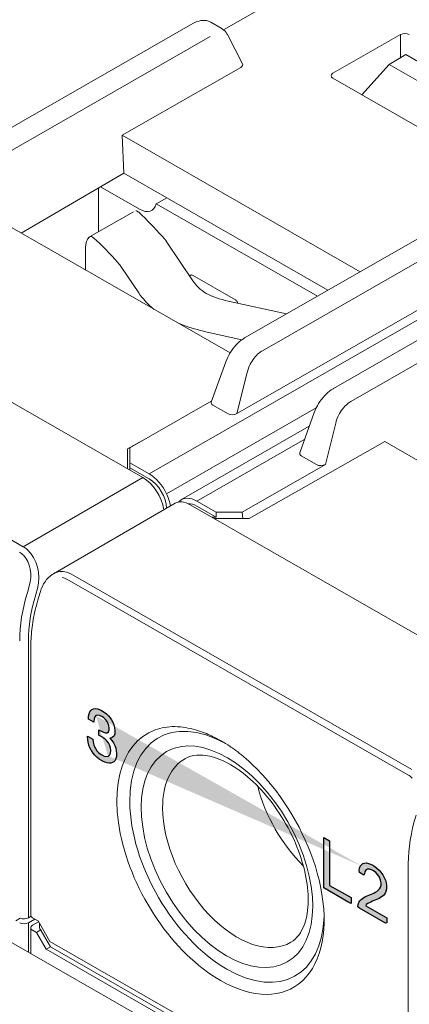
# Model space of a CAD drawing. Units: millimetres. Extents: x -382 to 0, y 0 to 284.
# Drawn here: x -336 to -324, y 153 to 186 of the extents above; entities that cross this region are included whole.
import ezdxf

# ---------------------------------------------------------------- set-up
doc = ezdxf.new("R2010")
doc.units = ezdxf.units.MM
doc.header["$LTSCALE"] = 3

# ---------------------------------------------------------------- blocks, each defined once
blk = doc.blocks.new('CGI0992-00')
h = blk.add_hatch(color=31)
h.dxf.hatch_style = 1
h.paths.add_polyline_path([(-333.59396276, 162.90558145), (-333.51109703, 162.85329933), (-333.43643582, 162.79621854), (-333.36997914, 162.73338864), (-333.31090654, 162.66528948), (-333.26906345, 162.60707277), (-333.22147719, 162.52180044), (-333.18701817, 162.43550347), (-333.16404549, 162.34533975), (-333.15420005, 162.25320093), (-333.15420005, 162.22753855), (-333.16158413, 162.14243079), (-333.1829159, 162.07767906), (-333.1968636, 162.05621492), (-333.24198851, 162.01936725), (-333.30106111, 162.00572698), (-333.32485424, 162.00606774), (-333.2559362, 161.92851964), (-333.20014541, 161.84709552), (-333.15912277, 161.7665384), (-333.12794556, 161.67927242), (-333.1098956, 161.58908088), (-333.10333198, 161.49502259), (-333.10333198, 161.4902703), (-333.1082547, 161.40375076), (-333.12466375, 161.33237364), (-333.1517387, 161.27471789), (-333.18947953, 161.22983305), (-333.23624534, 161.20057977), (-333.28957477, 161.18459582), (-333.34864737, 161.18141059), (-333.41346314, 161.1910241), (-333.48566299, 161.21437752), (-333.56360601, 161.25052967), (-333.59396276, 161.26699113), (-333.67272623, 161.31787075), (-333.74492608, 161.37639113), (-333.8105623, 161.44065136), (-333.87045536, 161.5139734), (-333.92296434, 161.59351515), (-333.92952796, 161.60488356), (-333.97301196, 161.68970384), (-334.00747098, 161.77695127), (-334.03290501, 161.86662585), (-334.04767316, 161.95778639), (-334.05423679, 162.05184468), (-334.05423679, 162.07275477), (-333.87537807, 161.97016562), (-333.86717355, 161.87326523), (-333.84584177, 161.78214178), (-333.81220321, 161.6963154), (-333.79579415, 161.66599347), (-333.74410562, 161.58882323), (-333.68011031, 161.52170235), (-333.6054491, 161.46557202), (-333.58165597, 161.45192485), (-333.50371295, 161.41482223), (-333.43561537, 161.40047498), (-333.37982458, 161.40934441), (-333.36997914, 161.41320189), (-333.32813605, 161.45098147), (-333.30188156, 161.51005827), (-333.29285658, 161.59327439), (-333.29285658, 161.59897714), (-333.30270201, 161.69111597), (-333.33141786, 161.77982154), (-333.36915869, 161.84899171), (-333.42330858, 161.91901961), (-333.48976525, 161.98184951), (-333.56852872, 162.03653096), (-333.58165597, 162.04406044), (-333.6489331, 162.07979764), (-333.67436714, 162.09343555), (-333.68093076, 162.09624983), (-333.68011031, 162.27541588), (-333.65385582, 162.25940647), (-333.6210377, 162.23963231), (-333.53406971, 162.19545227), (-333.46433122, 162.17446108), (-333.41182224, 162.17475784), (-333.40854043, 162.1766773), (-333.36669733, 162.20875414), (-333.34618601, 162.27587738), (-333.3429042, 162.32531976), (-333.35274963, 162.4193595), (-333.38392684, 162.50662548), (-333.40525861, 162.54642418), (-333.4594085, 162.61645207), (-333.52914699, 162.67736251), (-333.58411733, 162.71269403), (-333.6628808, 162.74931678), (-333.72769657, 162.75893028), (-333.7793851, 162.74200514), (-333.78020555, 162.74152527), (-333.81548502, 162.70093141), (-333.83763725, 162.63760073), (-333.84748268, 162.55200383), (-333.84748268, 162.52729191), (-334.02223913, 162.62752809), (-334.02223913, 162.63893359), (-334.01731641, 162.72735405), (-334.00336871, 162.80299432), (-333.97875513, 162.86491322), (-333.94511656, 162.91310148), (-333.90655528, 162.94611023), (-333.8540463, 162.96731707), (-333.79579415, 162.97382426), (-333.73015793, 162.96374016), (-333.65795808, 162.93848582)])
h.paths.add_polyline_path([(-326.31441297, 157.0932762), (-326.31441297, 158.74796333), (-326.12504977, 158.63934907), (-326.12504977, 157.18011161), (-325.42176137, 156.77672196), (-325.42176137, 156.58298128), (-325.49100804, 156.62099054)])
h.paths.add_polyline_path([(-324.25446949, 156.11079511), (-324.25446949, 155.94693114), (-324.29791739, 155.94026612), (-325.14647837, 156.42698071), (-325.19864345, 156.47844723), (-325.18892799, 156.55383307), (-325.16466085, 156.61675439), (-325.13165014, 156.67020407), (-325.09188836, 156.71509242), (-325.04682443, 156.75233492), (-324.99798761, 156.78354848), (-324.94681824, 156.81072695), (-324.89400475, 156.83489827), (-324.83995655, 156.85671279), (-324.78552695, 156.87778241), (-324.73181833, 156.90025616), (-324.67906391, 156.92453912), (-324.62761597, 156.9512193), (-324.57809568, 156.98127858), (-324.53178171, 157.01658463), (-324.49122078, 157.06035765), (-324.45910694, 157.114814), (-324.43980035, 157.18235863), (-324.43834075, 157.26316566), (-324.45652436, 157.35243092), (-324.49442027, 157.44296128), (-324.54748021, 157.52712737), (-324.6114233, 157.59813857), (-324.68088399, 157.65230584), (-324.75147058, 157.69062932), (-324.82005648, 157.71086633), (-324.88181112, 157.70696878), (-324.931556, 157.67765763), (-324.96507749, 157.62507225), (-324.9818124, 157.55526114), (-325.00314283, 157.50857547), (-325.14384705, 157.60577182), (-325.1595243, 157.67339622), (-325.14394197, 157.74430561), (-325.11899646, 157.80656031), (-325.08344952, 157.856855), (-325.03715869, 157.8920545), (-324.98156748, 157.9106006), (-324.91903073, 157.91273678), (-324.8519409, 157.89987366), (-324.7823972, 157.87448967), (-324.71185836, 157.83918515), (-324.64122671, 157.79567942), (-324.57137838, 157.74323318), (-324.50374169, 157.68083223), (-324.44040854, 157.60831563), (-324.38378429, 157.52697085), (-324.33554767, 157.43954459), (-324.29737504, 157.34884262), (-324.27145575, 157.25790661), (-324.25839414, 157.17002363), (-324.25719147, 157.08751927), (-324.26780674, 157.01272167), (-324.28976786, 156.94754357), (-324.32154578, 156.89267827), (-324.36110816, 156.84752412), (-324.40592277, 156.80989368), (-324.45436744, 156.77802723), (-324.50511108, 156.75009017), (-324.55719639, 156.72456557), (-324.6101796, 156.70070967), (-324.66381554, 156.67809538), (-324.71781051, 156.65617435), (-324.77147694, 156.63361846), (-324.82448459, 156.60980944), (-324.87584523, 156.5829843), (-324.92249831, 156.54824466), (-324.9414574, 156.50483519)])
edge = h.paths.add_edge_path()
edge.add_line((-333.36454466, 161.41810861), (-333.37982458, 161.40934441))
edge.add_line((-333.77934742, 162.74201748), (-333.78020555, 162.74152527))
edge.add_line((-324.88028572, 157.70706505), (-324.931556, 157.67765763))
edge.add_line((-324.82069987, 157.71082572), (-324.82365614, 157.70618821))
at = {"linetype": 'Continuous', "lineweight": 0, "extrusion": (-0.707107, -0.40558, 0.579228)}
for p, q in [((-324.78610457, 187.97060373), (-329.59440195, 185.21267765)), ((-330.60381557, 185.4206779), (-338.72022028, 180.76529941)), ((-330.01767949, 185.46556855), (-329.67120764, 185.26684046)), ((-338.15496231, 180.33556648), (-330.0385576, 184.99094496)), ((-328.97627752, 184.10350945), (-329.4581842, 185.03881181)), ((-326.01340432, 183.79070323), (-323.79603399, 185.0625346)), ((-324.17091346, 184.07854818), (-323.62722927, 184.40147256)), ((-318.59401284, 181.51453822), (-323.62722927, 184.40147256)), ((-329.03439727, 183.98347757), (-332.91526449, 181.75750358)), ((-325.06459002, 183.08427232), (-324.17091346, 184.07854818)), ((-324.17091346, 184.07854818), (-319.14735567, 181.19715381)), ((-320.60234884, 180.52483593), (-326.01338816, 183.62848058)), ((-332.86468466, 180.51724759), (-332.91526449, 181.75750358)), ((-325.12403053, 177.28863538), (-332.91526449, 181.75750358)), ((-336.22532888, 178.55342219), (-332.86468466, 180.51724759)), ((-332.86468466, 180.51724759), (-326.17990079, 176.68301308)), ((-333.63004116, 180.07000402), (-332.34957906, 179.33556113)), ((-333.69308195, 180.03316551), (-333.69308195, 178.59685616)), ((-328.89143602, 175.12774036), (-320.77503132, 179.78311885)), ((-331.80185651, 179.51289161), (-331.45774998, 179.710263)), ((-326.52400732, 176.48564168), (-331.80185651, 179.51289161)), ((-333.98268748, 178.43074526), (-332.54913267, 179.25299852)), ((-320.20977335, 179.35338592), (-328.32617805, 174.69800743)), ((-337.04301111, 179.02242544), (-329.38282117, 174.628721)), ((-331.45973397, 178.2592274), (-330.60290048, 176.9874412)), ((-319.20561301, 178.34591852), (-329.15937847, 172.6366732)), ((-317.87589351, 178.12024172), (-325.99229822, 173.46486323)), ((-334.11526078, 178.08137739), (-334.11526078, 177.34313684)), ((-325.42704025, 173.0351303), (-317.31063554, 177.69050879)), ((-332.37517591, 176.59461889), (-332.92892159, 177.41653601)), ((-330.61554149, 177.17366638), (-329.20457985, 176.36437203)), ((-343.41580019, 176.9513831), (-332.24351304, 170.54322245)), ((-327.54047573, 175.90261935), (-329.44914191, 176.32567248)), ((-330.13400671, 175.30913705), (-328.99850198, 175.05745405)), ((-329.99891501, 173.01804481), (-329.52378866, 174.33726401)), ((-328.82391726, 173.98689078), (-329.15937847, 172.6366732)), ((-332.66777711, 171.51661394), (-329.98558514, 173.05505606)), ((-329.44707133, 172.63002545), (-329.94878593, 172.91779712)), ((-326.62465085, 172.67438688), (-327.0997772, 171.35516768)), ((-326.26024066, 170.97379607), (-325.92477946, 172.32401365)), ((-326.78770314, 172.2216616), (-330.9732889, 169.82090823)), ((-332.73848779, 171.47884941), (-332.25288244, 171.75458775)), ((-330.47574609, 169.77262086), (-326.93916385, 171.80112109)), ((-328.76347441, 169.19887541), (-324.31508905, 171.72198927)), ((-324.31508905, 171.72198927), (-316.65489911, 167.32828482)), ((-332.73848779, 171.47884941), (-332.73848779, 170.8271283)), ((-332.66777711, 171.0299182), (-332.66777711, 171.51661394)), ((-332.66777711, 171.0299182), (-332.03138101, 170.66489639)), ((-332.66777711, 170.86608779), (-332.66777711, 171.0299182)), ((-326.54793353, 170.96714832), (-327.04964813, 171.25491999)), ((-332.66777711, 170.86608779), (-332.66777711, 170.78657033)), ((-332.03138101, 170.50106598), (-332.66777711, 170.86608779)), ((-328.99082185, 169.40759905), (-326.26024066, 170.97379607)), ((-329.83934999, 169.40759905), (-330.47574609, 169.77262086)), ((-335.16835057, 167.39056114), (-331.18674061, 169.69847011)), ((-330.68787813, 169.65094692), (-319.51559098, 163.24278628)), ((-330.47574609, 169.60879045), (-329.83934999, 169.24376864)), ((-329.83934999, 169.24376864), (-329.83934999, 169.40759905)), ((-329.83934999, 169.40759905), (-328.99082185, 169.40759905)), ((-328.99082185, 169.40759905), (-328.96686965, 169.19949227)), ((-329.83934999, 169.24376864), (-329.97798446, 169.24376864)), ((-328.76347441, 169.19887541), (-329.90575545, 169.20233978)), ((-335.65804475, 166.60488121), (-335.59662363, 166.80773843)), ((-335.90833627, 165.03199135), (-335.90833627, 156.19829384)), ((-348.75715222, 162.31199085), (-310.76444341, 140.52026833)), ((-348.75715222, 162.31199085), (-310.76444341, 140.52026833)), ((-329.67155022, 161.91112009), (-329.60591056, 161.87272879)), ((-335.99117899, 156.11562234), (-335.90136662, 156.16804457)), ((-336.39828577, 156.02180592), (-336.2544174, 156.10433949)), ((-335.99117899, 155.9519607), (-335.77868237, 156.07599203)), ((-335.84975763, 156.11675912), (-335.67298093, 156.01536418)), ((-335.84975763, 155.87084474), (-335.65513018, 155.98444609)), ((-335.67298093, 156.01536418), (-335.2840722, 155.34176167)), ((-335.62549356, 155.93311451), (-335.62549356, 155.79014754)), ((-335.90833627, 155.41968064), (-335.90833627, 155.78871782)), ((-335.72549356, 155.63590816), (-335.84975763, 155.7071831)), ((-335.72549356, 155.63590816), (-335.58411451, 155.71986955)), ((-335.40729551, 155.08477884), (-335.72549356, 155.63590816)), ((-335.56691492, 155.68730714), (-335.26587415, 155.16589479)), ((-335.90833627, 154.94221279), (-335.90833627, 155.41968064)), ((-335.2840722, 155.34176167), (-324.11178506, 148.93360102)), ((-335.40729551, 155.08477884), (-335.26587415, 155.16589479)), ((-335.40729551, 155.08477884), (-323.98856176, 148.53526222)), ((-335.26587415, 155.16589479), (-323.84852025, 148.61716963))]:
    blk.add_line(p, q, dxfattribs=at)
at = {"color": 31, "linetype": 'Continuous', "lineweight": 0, "extrusion": (-0.707107, -0.40558, 0.579228)}
for p, q in [((-323.79603399, 185.0625346), (-323.79603399, 184.30121002)), ((-332.03138101, 170.66489639), (-313.11627461, 181.51415571)), ((-336.15523804, 168.27582175), (-347.32752519, 174.6839824)), ((-326.56017876, 172.8264606), (-331.46569559, 170.01277174)), ((-336.15523804, 168.27582175), (-332.24351304, 170.54322245)), ((-323.55675455, 160.80132814), (-334.72904169, 167.20948879)), ((-323.42731598, 160.97538557), (-334.59960313, 167.38354622)), ((-335.95964857, 166.9824747), (-336.02106969, 166.77961749)), ((-335.74946929, 166.70915552), (-335.68804817, 166.91201274)), ((-335.99117898, 156.36153672), (-335.99117898, 165.19422326)), ((-323.54609963, 157.89378709), (-323.54609963, 149.05967082)), ((-335.99117898, 156.35993823), (-335.99117898, 156.11562234)), ((-335.99117899, 155.9519607), (-335.99117899, 155.58191256)), ((-335.99117899, 155.58191256), (-335.99117899, 154.98972942))]:
    blk.add_line(p, q, dxfattribs=at)
at = {"color": 31}
for points in [[(-333.59396276, 162.90558145), (-333.51109703, 162.85329933), (-333.43643582, 162.79621854), (-333.36997914, 162.73338864), (-333.31090654, 162.66528948), (-333.26906345, 162.60707277), (-333.22147719, 162.52180044), (-333.18701817, 162.43550347), (-333.16404549, 162.34533975), (-333.15420005, 162.25320093), (-333.15420005, 162.22753855), (-333.16158413, 162.14243079), (-333.1829159, 162.07767906), (-333.1968636, 162.05621492), (-333.24198851, 162.01936725), (-333.30106111, 162.00572698), (-333.32485424, 162.00606774), (-333.2559362, 161.92851964), (-333.20014541, 161.84709552), (-333.15912277, 161.7665384), (-333.12794556, 161.67927242), (-333.1098956, 161.58908088), (-333.10333198, 161.49502259), (-333.10333198, 161.4902703), (-333.1082547, 161.40375076), (-333.12466375, 161.33237364), (-333.1517387, 161.27471789), (-333.18947953, 161.22983305), (-333.23624534, 161.20057977), (-333.28957477, 161.18459582), (-333.34864737, 161.18141059), (-333.41346314, 161.1910241), (-333.48566299, 161.21437752), (-333.56360601, 161.25052967), (-333.59396276, 161.26699113), (-333.67272623, 161.31787075), (-333.74492608, 161.37639113), (-333.8105623, 161.44065136), (-333.87045536, 161.5139734), (-333.92296434, 161.59351515), (-333.92952796, 161.60488356), (-333.97301196, 161.68970384), (-334.00747098, 161.77695127), (-334.03290501, 161.86662585), (-334.04767316, 161.95778639), (-334.05423679, 162.05184468), (-334.05423679, 162.07275477), (-333.87537807, 161.97016562), (-333.86717355, 161.87326523), (-333.84584177, 161.78214178), (-333.81220321, 161.6963154), (-333.79579415, 161.66599347), (-333.74410562, 161.58882323), (-333.68011031, 161.52170235), (-333.6054491, 161.46557202), (-333.58165597, 161.45192485), (-333.50371295, 161.41482223), (-333.43561537, 161.40047498), (-333.37982458, 161.40934441), (-333.36997914, 161.41320189), (-333.32813605, 161.45098147), (-333.30188156, 161.51005827), (-333.29285658, 161.59327439), (-333.29285658, 161.59897714), (-333.30270201, 161.69111597), (-333.33141786, 161.77982154), (-333.36915869, 161.84899171), (-333.42330858, 161.91901961), (-333.48976525, 161.98184951), (-333.56852872, 162.03653096), (-333.58165597, 162.04406044), (-333.6489331, 162.07979764), (-333.67436714, 162.09343555), (-333.68093076, 162.09624983), (-333.68011031, 162.27541588), (-333.65385582, 162.25940647), (-333.6210377, 162.23963231), (-333.53406971, 162.19545227), (-333.46433122, 162.17446108), (-333.41182224, 162.17475784), (-333.40854043, 162.1766773), (-333.36669733, 162.20875414), (-333.34618601, 162.27587738), (-333.3429042, 162.32531976), (-333.35274963, 162.4193595), (-333.38392684, 162.50662548), (-333.40525861, 162.54642418), (-333.4594085, 162.61645207), (-333.52914699, 162.67736251), (-333.58411733, 162.71269403), (-333.6628808, 162.74931678), (-333.72769657, 162.75893028), (-333.7793851, 162.74200514), (-333.78020555, 162.74152527), (-333.81548502, 162.70093141), (-333.83763725, 162.63760073), (-333.84748268, 162.55200383), (-333.84748268, 162.52729191), (-334.02223913, 162.62752809), (-334.02223913, 162.63893359), (-334.01731641, 162.72735405), (-334.00336871, 162.80299432), (-333.97875513, 162.86491322), (-333.94511656, 162.91310148), (-333.90655528, 162.94611023), (-333.8540463, 162.96731707), (-333.79579415, 162.97382426), (-333.73015793, 162.96374016), (-333.65795808, 162.93848582)], [(-326.31441297, 157.0932762), (-326.31441297, 158.74796333), (-326.12504977, 158.63934907), (-326.12504977, 157.18011161), (-325.42176137, 156.77672196), (-325.42176137, 156.58298128), (-325.49100804, 156.62099054)], [(-324.25446949, 156.11079511), (-324.25446949, 155.94693114), (-324.29791739, 155.94026612), (-325.14647837, 156.42698071), (-325.19864345, 156.47844723), (-325.18892799, 156.55383307), (-325.16466085, 156.61675439), (-325.13165014, 156.67020407), (-325.09188836, 156.71509242), (-325.04682443, 156.75233492), (-324.99798761, 156.78354848), (-324.94681824, 156.81072695), (-324.89400475, 156.83489827), (-324.83995655, 156.85671279), (-324.78552695, 156.87778241), (-324.73181833, 156.90025616), (-324.67906391, 156.92453912), (-324.62761597, 156.9512193), (-324.57809568, 156.98127858), (-324.53178171, 157.01658463), (-324.49122078, 157.06035765), (-324.45910694, 157.114814), (-324.43980035, 157.18235863), (-324.43834075, 157.26316566), (-324.45652436, 157.35243092), (-324.49442027, 157.44296128), (-324.54748021, 157.52712737), (-324.6114233, 157.59813857), (-324.68088399, 157.65230584), (-324.75147058, 157.69062932), (-324.82005648, 157.71086633), (-324.88181112, 157.70696878), (-324.931556, 157.67765763), (-324.96507749, 157.62507225), (-324.9818124, 157.55526114), (-325.00314283, 157.50857547), (-325.14384705, 157.60577182), (-325.1595243, 157.67339622), (-325.14394197, 157.74430561), (-325.11899646, 157.80656031), (-325.08344952, 157.856855), (-325.03715869, 157.8920545), (-324.98156748, 157.9106006), (-324.91903073, 157.91273678), (-324.8519409, 157.89987366), (-324.7823972, 157.87448967), (-324.71185836, 157.83918515), (-324.64122671, 157.79567942), (-324.57137838, 157.74323318), (-324.50374169, 157.68083223), (-324.44040854, 157.60831563), (-324.38378429, 157.52697085), (-324.33554767, 157.43954459), (-324.29737504, 157.34884262), (-324.27145575, 157.25790661), (-324.25839414, 157.17002363), (-324.25719147, 157.08751927), (-324.26780674, 157.01272167), (-324.28976786, 156.94754357), (-324.32154578, 156.89267827), (-324.36110816, 156.84752412), (-324.40592277, 156.80989368), (-324.45436744, 156.77802723), (-324.50511108, 156.75009017), (-324.55719639, 156.72456557), (-324.6101796, 156.70070967), (-324.66381554, 156.67809538), (-324.71781051, 156.65617435), (-324.77147694, 156.63361846), (-324.82448459, 156.60980944), (-324.87584523, 156.5829843), (-324.92249831, 156.54824466), (-324.9414574, 156.50483519)]]:
    blk.add_lwpolyline(points, close=True, dxfattribs=at)
for points in [[(-333.77934742, 162.74201748), (-333.78020555, 162.74152527)], [(-333.36454466, 161.41810861), (-333.37982458, 161.40934441)], [(-324.88028572, 157.70706505), (-324.931556, 157.67765763)], [(-324.82069987, 157.71082572), (-324.82365614, 157.70618821)]]:
    blk.add_lwpolyline(points, dxfattribs=at)
at = {"linetype": 'Continuous', "lineweight": 0}
for centre, major_axis, ratio, start_param, end_param in [((-323.65463417, 184.98138157), (-0.2, 0), 0.5737511666, 3.9271431102, 5.4976348505), ((-329.18012567, 184.06248323), (0.21157933, 0.01377967), 0.5554650473, 5.4353916788, 6.5205308259), ((-325.87193988, 183.70958727), (-0.20003427, 0.00001953), 0.5734890804, 5.4979763888, 7.0686204165), ((-332.34957906, 179.99088277), (0.39803425, -0.69395154), 0.5792279653, 5.5026895225, 6.8208055941), ((-331.64247228, 180.39646256), (0.39803425, -0.69395154), 0.5792279653, 5.7426738855, 5.7455650203), ((-332.29161619, 178.4784493), (-0.20216953, 0.80300076), 0.3013777447, 5.8560874395, 6.1831872624), ((-330.28131988, 160.33187066), (5.05423824, -20.07501892), 0.3013777447, 2.6125028058, 2.7144947859), ((-333.76080381, 177.6357579), (0.20216953, -0.80300076), 0.3013777447, 2.7144947859, 3.2536832293), ((-331.45973397, 176.62092332), (0.50542382, -2.00750189), 0.3013777447, 2.4456426326, 2.6125028058), ((-333.54957536, 177.75691356), (-0.39803425, 0.69395154), 0.5792279653, 0.5701632914, 0.7903005421), ((-331.7505075, 159.48917926), (-5.05423824, 20.07501892), 0.3013777447, 5.7540954594, 5.8560874395), ((-332.92892159, 175.77823192), (-0.50542382, 2.00750189), 0.3013777447, 5.5872352862, 5.7540954594), ((-328.36423677, 177.48363781), (-2.4, 0), 0.5735764364, 0.3687558062, 0.7205898498), ((-328.36423677, 177.48363781), (-4.3, 0), 0.5735764364, 0.3687558062, 0.6178676536), ((-328.58404954, 177.60971723), (-2.4, 0), 0.5735764364, 0.850206477, 1.2020405206), ((-328.58404954, 177.60971723), (4.3, 0), 0.5735764364, 4.0945213268, 4.3436331742), ((-328.28846569, 174.02105487), (0.35452767, 0.71822714), 0.6159840839, 0.9445514664, 1.5471747008), ((-328.28846569, 174.02105487), (0.35452767, 0.71822714), 0.6159840839, 0.7421279096, 0.9445514664), ((-328.28846569, 174.02105487), (0.35452767, 0.71822714), 0.6159840839, 1.5471747008, 1.9114985084), ((-329.79146753, 173.00380532), (-0.21157933, -0.01377967), 0.5554650473, 6.0458397885, 6.9801940304), ((-325.38932789, 172.35817774), (0.35452767, 0.71822714), 0.6159840839, 0.9445514664, 1.5471747008), ((-325.38932789, 172.35817774), (0.35452767, 0.71822714), 0.6159840839, 0.7421279096, 0.9445514664), ((-329.29712062, 172.72025958), (-0.20611893, -0.01486184), 0.5847276884, 0.7149358032, 2.2597381548), ((-325.38932789, 172.35817774), (0.35452767, 0.71822714), 0.6159840839, 1.5471747008, 1.9114985084), ((-326.89232972, 171.34092819), (-0.21157933, -0.01377967), 0.5554650473, 6.0458397885, 6.9801940304), ((-326.39798282, 171.05738245), (-0.20611893, -0.01486184), 0.5847276884, 0.7149358032, 2.2597381548), ((-332.24351304, 169.72405918), (-0.49753589, 0.86745137), 0.5792278874, 4.130156923, 5.5027032968), ((-332.03138101, 169.84574435), (0.49754281, -0.86743942), 0.5792279653, 1.4338016529, 2.3610968689), ((-332.03138101, 169.84574435), (-0.39803425, 0.69395154), 0.5792279653, 3.9552690419, 5.5026895225), ((-332.03138101, 169.84574435), (0.49754281, -0.86743942), 0.5792279653, 0.9898757359, 1.4338016514), ((-330.68787813, 168.83178365), (-0.49753589, 0.86745137), 0.5792278874, 5.5027032968, 6.2858290052), ((-330.47574609, 168.95346881), (-0.49754281, 0.86743942), 0.5792279653, 0.1467994338, 0.2127042585), ((-330.47574609, 168.95346881), (-0.49754281, 0.86743942), 0.5792279653, 5.5026895225, 6.4299847425), ((-330.47574609, 168.95346881), (-0.39803425, 0.69395154), 0.5792279653, 5.5026895225, 6.0107800137), ((-329.4857966, 158.1162924), (-2.23894265, 3.9034774), 0.5792279653, 5.5214232703, 8.6442821761), ((-329.69792863, 157.99461846), (2.3882055, -4.16370922), 0.5792279653, 2.8731028678, 5.5026895225), ((-329.13841356, 158.31554312), (-1.72776261, 3.01226219), 0.5792279653, 6.2707820349, 7.0734858493), ((-326.19775006, 160.00223841), (-1.69164556, 2.94929403), 0.5792279653, 1.1139064755, 2.0276861781), ((-329.69792863, 157.99461846), (2.3882055, -4.16370922), 0.5792279653, 1.054175371, 1.8490908699), ((-329.13841356, 158.31554312), (-1.72776261, 3.01226219), 0.5792279653, 0.7903005421, 3.1539959259), ((-329.69792863, 157.99461846), (2.3882055, -4.16370922), 0.5792279653, 5.5026895223, 7.3373606782), ((-335.70833627, 156.19930481), (-0.19999807, -0.00151979), 0.5786090568, 6.2787884845, 7.0641866479), ((-329.4857966, 158.1162924), (-2.23894265, 3.9034774), 0.5792279653, 2.3610968687, 3.899412048), ((-336.13260034, 156.03307666), (-0.19999807, -0.00151979), 0.5786090568, 0.7810013528, 2.3517976675), ((-336.13260034, 156.1967383), (-0.19999807, -0.00151979), 0.5786090568, 0.9114927664, 2.3517976675), ((-335.70833627, 155.78972879), (-0.19999807, -0.00151979), 0.5786090568, 5.4933903211, 7.06418666), ((-335.42549356, 155.79115851), (-0.19999807, -0.00151979), 0.5786090568, 6.2787884845, 6.9336952222), ((-335.42549356, 155.7684231), (-0.14176758, 0.2447468), 0.5764090935, 1.4378537118, 1.5683451375)]:
    blk.add_ellipse(centre, major_axis=major_axis, ratio=ratio, start_param=start_param, end_param=end_param, dxfattribs=at)
at = {"color": 31, "linetype": 'Continuous', "lineweight": 0}
for centre, major_axis, ratio, start_param, end_param in [((-336.39515495, 167.31759253), (-0.11111429, 1.03751859), 0.7116844984, 5.6053601189, 5.8067180398), ((-336.39515495, 167.31759253), (-0.11111429, 1.03751859), 0.7116844984, 4.235921713, 5.6053601189), ((-336.525334, 167.30693853), (0.01848382, 0.85839952), 0.7158330763, 5.6583452903, 5.9110255456), ((-336.525334, 167.30693853), (0.01848382, 0.85839952), 0.7158330763, 4.3402292188, 5.6583452903), ((-334.83952003, 166.42531699), (-0.11111429, 1.03751859), 0.7116844984, 6.0080759607, 6.5898437482), ((-334.96969908, 166.414663), (0.01848382, 0.85839952), 0.7158330763, 5.9110255456, 6.1637058008), ((-334.83952003, 166.42531699), (-0.11111429, 1.03751859), 0.7116844984, 5.8067180398, 6.0080759607), ((-333.09204118, 167.01933231), (-2.23894265, -3.9034774), 0.5792279653, 5.0914590372, 5.4928847651), ((-332.95061982, 166.93821635), (2.13943409, 3.72998951), 0.5792279653, 1.9498663836, 2.3512921115), ((-323.79741193, 160.00650236), (0.01848382, 0.85839952), 0.7158330763, 5.6583452903, 5.9110255456), ((-320.36411912, 159.71889613), (-2.23894265, -3.9034774), 0.5792279653, 5.0914590372, 5.4928847651)]:
    blk.add_ellipse(centre, major_axis=major_axis, ratio=ratio, start_param=start_param, end_param=end_param, dxfattribs=at)
at = {"linetype": 'Continuous', "lineweight": 0}
blk.add_ellipse((-329.4857966, 158.1162924), major_axis=(-1.97649613, 3.44591584), ratio=0.5792279653, dxfattribs=at)
for points, knots in [([(-330.60381557, 185.4206779), (-330.51830671, 185.46972377), (-330.42913903, 185.5039252), (-330.25616056, 185.53164129), (-330.16890874, 185.5265071), (-330.06517462, 185.48996013), (-330.04078513, 185.4788214), (-330.01767949, 185.46556855)], [0, 0, 0, 0, 0.3401907693, 0.3401907693, 0.66643265241, 0.66643265241, 0.77077985021, 0.77077985021, 0.77077985021, 0.77077985021]), ([(-329.67120764, 185.26684046), (-329.6114528, 185.2325665), (-329.5583265, 185.18529314), (-329.4940726, 185.10168705), (-329.47481315, 185.0710859), (-329.4581842, 185.03881181)], [0, 0, 0, 0, 0.26092229422, 0.26092229422, 0.39439151773, 0.39439151773, 0.39439151773, 0.39439151773]), ([(-333.98877449, 178.42690405), (-333.9965308, 178.42155096), (-334.00496626, 178.4139798), (-334.03771128, 178.37846832), (-334.0655518, 178.33319693), (-334.09153609, 178.25731428), (-334.09710047, 178.23740265), (-334.10160937, 178.21664563)], [0.6046194284, 0.6046194284, 0.6046194284, 0.6046194284, 0.68726974279, 0.68726974279, 0.9392463605, 0.9392463605, 1.02161084411, 1.02161084411, 1.02161084411, 1.02161084411]), ([(-330.67249848, 177.17484439), (-330.6706532, 177.17650317), (-330.6687065, 177.17792429), (-330.66041467, 177.18256792), (-330.65153829, 177.1841849), (-330.63505531, 177.18248768), (-330.6245008, 177.17880523), (-330.61554149, 177.17366638)], [0.062599643092, 0.062599643092, 0.062599643092, 0.062599643092, 0.074349477472, 0.074349477472, 0.111819818768, 0.111819818768, 0.149830974682, 0.149830974682, 0.149830974682, 0.149830974682]), ([(-329.20457985, 176.36437203), (-329.19562053, 176.35923318), (-329.18506603, 176.35080799), (-329.16858304, 176.33359671), (-329.15970667, 176.32179717), (-329.14709853, 176.30027284), (-329.14113381, 176.28674236), (-329.13582273, 176.2691071), (-329.13434048, 176.26227132), (-329.1333984, 176.25569975)], [0.45025308933, 0.45025308933, 0.45025308933, 0.45025308933, 0.48826424525, 0.48826424525, 0.52573458654, 0.52573458654, 0.56310595575, 0.56310595575, 0.58372117577, 0.58372117577, 0.58372117577, 0.58372117577]), ([(-329.52378866, 174.33726401), (-329.48824818, 174.43594445), (-329.43979388, 174.53590158), (-329.32694272, 174.71975833), (-329.26174382, 174.80633661), (-329.12198242, 174.95818472), (-329.04584774, 175.02544425), (-328.94269511, 175.09681842), (-328.91715956, 175.11298594), (-328.89143602, 175.12774036)], [0, 0, 0, 0, 0.3292282064, 0.3292282064, 0.6476114877, 0.6476114877, 0.9639256231, 0.9639256231, 1.0662648448, 1.0662648448, 1.0662648448, 1.0662648448]), ([(-326.62465085, 172.67438688), (-326.58911038, 172.77306732), (-326.54065607, 172.87302445), (-326.42780492, 173.0568812), (-326.36260601, 173.14345948), (-326.22284461, 173.29530759), (-326.14670994, 173.36256712), (-326.04355731, 173.43394129), (-326.01802176, 173.45010881), (-325.99229822, 173.46486323)], [0, 0, 0, 0, 0.3292282064, 0.3292282064, 0.6476114877, 0.6476114877, 0.9639256231, 0.9639256231, 1.0662648448, 1.0662648448, 1.0662648448, 1.0662648448]), ([(-335.59662363, 166.80773843), (-335.56130428, 166.92438862), (-335.50942044, 167.0347547), (-335.38006943, 167.22224056), (-335.30140953, 167.30280427), (-335.1981888, 167.37255964), (-335.18340176, 167.38183684), (-335.16835057, 167.39056114)], [0, 0, 0, 0, 0.3784641277, 0.3784641277, 0.74628164906, 0.74628164906, 0.80634184833, 0.80634184833, 0.80634184833, 0.80634184833]), ([(-335.90833627, 165.03199135), (-335.90833627, 165.13087582), (-335.9049088, 165.23145096), (-335.89128646, 165.43540238), (-335.88109147, 165.53877865), (-335.8540462, 165.74773307), (-335.83719583, 165.85331115), (-335.79697986, 166.06605223), (-335.77361419, 166.17321511), (-335.72053783, 166.38849406), (-335.69082711, 166.49660999), (-335.65804475, 166.60488121)], [4.71238898038, 4.71238898038, 4.71238898038, 4.71238898038, 4.79267412598, 4.79267412598, 4.87295927157, 4.87295927157, 4.95324441716, 4.95324441716, 5.03352956275, 5.03352956275, 5.11381470834, 5.11381470834, 5.11381470834, 5.11381470834]), ([(-330.09880846, 162.12516439), (-330.17985808, 162.15992437), (-330.26137856, 162.19156151), (-330.56987329, 162.29837845), (-330.79662171, 162.35007198), (-331.13228436, 162.38283288), (-331.25016792, 162.38468316), (-331.36079597, 162.37611276)], [0.5900948943, 0.5900948943, 0.5900948943, 0.5900948943, 0.9202800486, 0.9202800486, 1.8405600972, 1.8405600972, 2.3688189299, 2.3688189299, 2.3688189299, 2.3688189299]), ([(-327.38914335, 155.31592512), (-327.20174438, 155.4288124), (-327.04461619, 155.62105299), (-326.86965353, 156.12904769), (-326.82715211, 156.38108175), (-326.82000165, 156.94229757), (-326.85243675, 157.24854294), (-326.9929059, 157.89210372), (-327.10178383, 158.2296407), (-327.38837433, 158.89934793), (-327.56676773, 159.2313289), (-327.97405029, 159.85138566), (-328.20297824, 160.1392874), (-328.6832437, 160.63860276), (-328.93434701, 160.85047609), (-329.42560279, 161.17863756), (-329.66565736, 161.29593702), (-330.10683026, 161.43711377), (-330.30633797, 161.4601433), (-330.61720525, 161.43466384), (-330.73785008, 161.39810654), (-330.84440277, 161.33998609)], [5.5052880374, 5.5052880374, 5.5052880374, 5.5052880374, 5.9615775633, 5.9615775633, 6.2685335246, 6.2685335246, 6.564557641, 6.564557641, 6.8644705666, 6.8644705666, 7.1677249189, 7.1677249189, 7.4714627939, 7.4714627939, 7.7726487502, 7.7726487502, 8.0694719425, 8.0694719425, 8.3689296947, 8.3689296947, 8.6220741464, 8.6220741464, 8.6220741464, 8.6220741464]), ([(-329.25028032, 161.63846864), (-329.17143319, 161.58151561), (-329.09268881, 161.5212286), (-328.79626746, 161.28107993), (-328.58201997, 161.0798286), (-328.25997896, 160.73534619), (-328.14568934, 160.6040274), (-328.03506129, 160.46854972)], [0.5900948943, 0.5900948943, 0.5900948943, 0.5900948943, 0.9202800486, 0.9202800486, 1.8405600972, 1.8405600972, 2.3688189299, 2.3688189299, 2.3688189299, 2.3688189299])]:
    blk.add_open_spline(points, degree=3, knots=knots, dxfattribs=at)
for points in [[(-330.94887886, 177.50561987), (-330.94514287, 177.49864812), (-330.94147178, 177.49165021), (-330.93786647, 177.48462664)], [(-330.67254715, 177.17491667), (-330.68460918, 177.1643478), (-330.69618455, 177.15347883), (-330.707242, 177.14231389)], [(-329.95574137, 162.06036239), (-330.00319831, 162.08300091), (-330.0509217, 162.10462706), (-330.09880846, 162.12516439)], [(-329.67155022, 161.91112009), (-329.76465516, 161.96452288), (-329.85964948, 162.01452339), (-329.95574137, 162.06036239)], [(-329.67155022, 161.91112009), (-329.57844529, 161.85771729), (-329.48435145, 161.79926128), (-329.39005595, 161.73589856)], [(-329.39005595, 161.73589856), (-329.34348619, 161.70460559), (-329.29686576, 161.67211834), (-329.25028032, 161.63846864)]]:
    blk.add_open_spline(points, degree=3, dxfattribs=at)

msp = doc.modelspace()

# ---------------------------------------------------------------- block references
msp.add_blockref('CGI0992-00', (0, 0))

doc.saveas('drawing.dxf')
